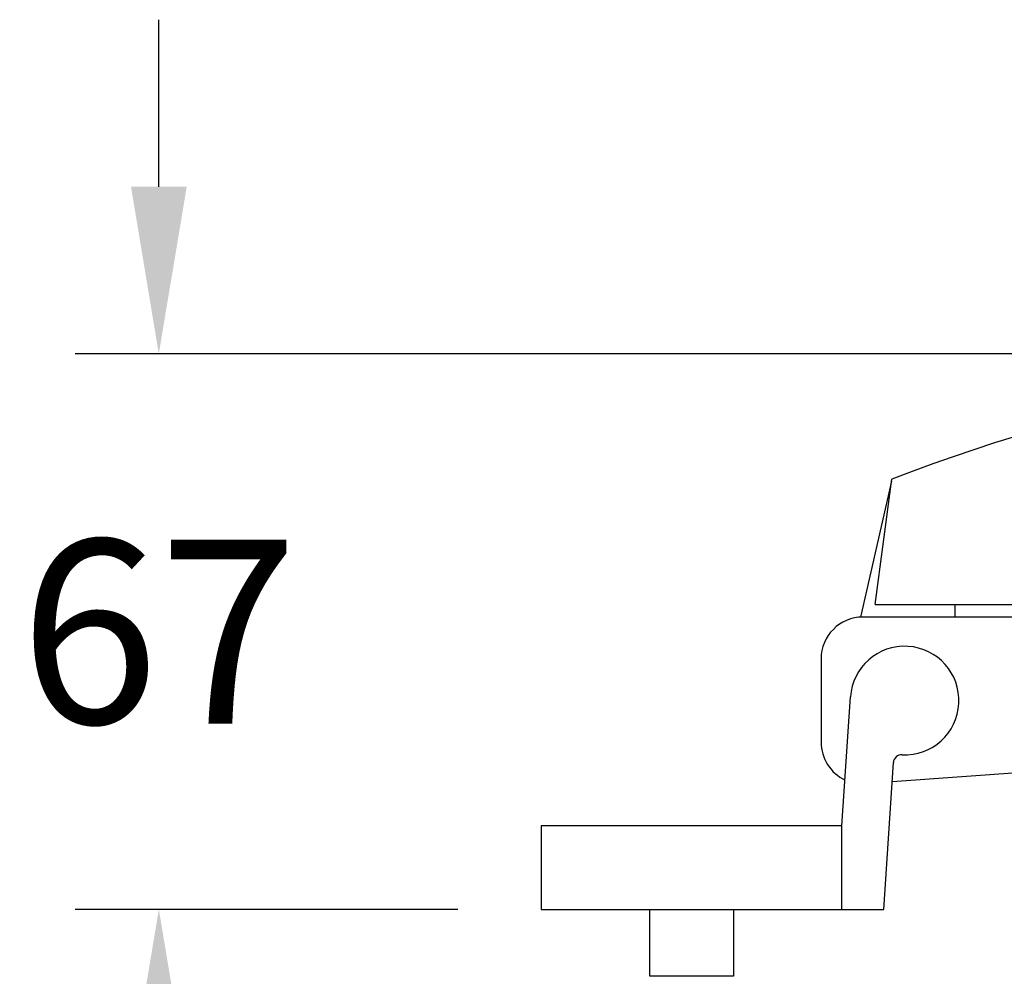
# Model space of a CAD drawing. Units: millimetres. Extents: x 1264 to 2594, y 1897 to 3771.
# Drawn here: x 1957 to 2075, y 2455 to 2569 of the extents above; entities that cross this region are included whole.
import ezdxf

# ---------------------------------------------------------------- set-up
doc = ezdxf.new("R2010")
doc.units = ezdxf.units.MM
doc.dimstyles.new('白 (字體30-精準0)', dxfattribs={"dimtxt": 22, "dimasz": 20, "dimexe": 10, "dimexo": 10, "dimgap": 10, "dimtad": 0, "dimtih": 1, "dimtoh": 1, "dimdec": 0, "dimdsep": 46, "dimtxsty": 'Standard', "dimcen": 0, "dimclrd": 9, "dimclre": 9, "dimclrt": 256, "dimadec": 0, "dimazin": 1, "dimtfac": 1, "dimtdec": 0, "dimtofl": 0, "dimtmove": 1, "dimatfit": 3, "dimfxl": 1.25, "dimtolj": 1, "dimtzin": 0, "dimarcsym": 0})

# ---------------------------------------------------------------- blocks, each defined once
blk = doc.blocks.new('*D1847')
at = {"color": 8, "lineweight": -2, "true_color": 0x808080, "transparency": 16777216}
for p, q in [((1973.99, 2549.39), (1973.99, 2569.39)), ((2132.62, 2529.39), (1963.99, 2529.39)), ((2009.78, 2462.88), (1963.99, 2462.88)), ((1973.99, 2442.88), (1973.99, 2422.88))]:
    blk.add_line(p, q, dxfattribs=at)
at = {"color": 8, "true_color": 0x808080, "transparency": 16777216}
for points in [[(1970.66, 2549.39), (1977.33, 2549.39), (1973.99, 2529.39)], [(1970.66, 2442.88), (1977.33, 2442.88), (1973.99, 2462.88)]]:
    blk.add_solid(points, dxfattribs=at)
at = {"layer": 'DEFPOINTS', "color": 0, "transparency": 16777216}
for p in [(1973.99, 2529.39), (2142.62, 2529.39), (2019.78, 2462.88)]:
    blk.add_point(p, dxfattribs=at)
at = {"transparency": 16777216, "insert": (1973.99, 2496.13), "char_height": 22, "attachment_point": 5}
blk.add_mtext('\\A1;67', dxfattribs=at)

msp = doc.modelspace()

# ---------------------------------------------------------------- linework, layer by layer
for p, q in [((2059.74, 2499.39), (2061.74, 2514.39)), ((2061.7, 2514.13), (2058.01, 2497.87)), ((2059.74, 2499.39), (2479.74, 2499.39)), ((2069.31, 2499.39), (2069.31, 2497.87)), ((2084.18, 2497.87), (2058.28, 2497.87)), ((2053.28, 2492.87), (2053.28, 2482.89)), ((2055.78, 2472.88), (2056.79, 2488.31)), ((2060.78, 2462.88), (2061.93, 2480.45)), ((2079.28, 2479.39), (2061.78, 2478.13)), ((2019.78, 2472.88), (2019.78, 2462.88)), ((2055.78, 2472.88), (2019.78, 2472.88)), ((2055.78, 2462.88), (2055.78, 2472.88)), ((2019.78, 2462.88), (2055.78, 2462.88)), ((2055.78, 2462.88), (2060.78, 2462.88))]:
    msp.add_line(p, q)
msp.add_lwpolyline([(2032.78, 2462.88), (2042.78, 2462.88), (2042.78, 2454.88), (2032.78, 2454.88)], close=True)
for centre, radius, start, end in [((2142.62, 2303.85), 225.54, 89.8266, 111.0146), ((2058.28, 2492.87), 5, 90, 180), ((2063.28, 2487.88), 6.5, 267.3481, 176.2393), ((2058.28, 2482.89), 5, 180, 244.6683), ((2062.93, 2480.39), 1, 87.3481, 176.2393)]:
    msp.add_arc(centre, radius, start, end)

# ---------------------------------------------------------------- dimensions: what is measured, and where the dimension line sits
dim = msp.add_linear_dim(base=(1973.99, 2529.39), p1=(2019.78, 2462.88), p2=(2142.62, 2529.39), angle=90, dimstyle='白 (字體30-精準0)', override={"dimtmove": 2})
dim.commit()
dim.dimension.update_dxf_attribs({"geometry": '*D1847', "text_midpoint": (1973.99, 2496.13), "dimtype": 160})

doc.saveas('drawing.dxf')
